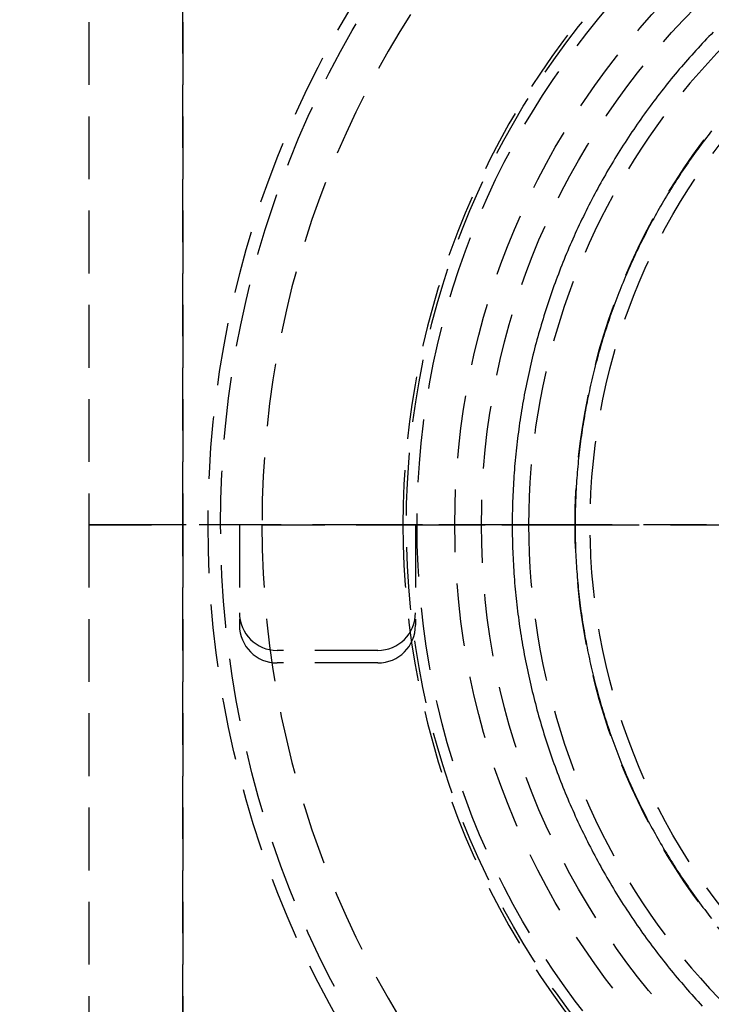
# Model space of a CAD drawing. Extents: x -141 to 297, y -451 to 207.
# Drawn here: x -86 to -31, y -339 to -261 of the extents above; entities that cross this region are included whole.
import ezdxf

# ---------------------------------------------------------------- set-up
doc = ezdxf.new("R2010")
doc.units = 0
doc.header["$LTSCALE"] = 20
doc.linetypes.add('VERDECKT', pattern=[0.375, 0.25, -0.125])
doc.layers.get('0').update_dxf_attribs({"linetype": 'CONTINUOUS'})

# ---------------------------------------------------------------- blocks, each defined once
blk = doc.blocks.new('A$C1BB3300E')
at = {"color": 1, "linetype": 'VERDECKT'}
for p, q in [((-125.29993, 118.46525), (-125.29993, 33.46525)), ((-117.8045, 118.46525), (-117.8045, 33.46525)), ((-117.80313, 33.46525), (-117.80313, 118.46525)), ((-125.29993, 33.46525), (-120.29993, 33.46525)), ((-125.29993, 33.46525), (-125.29993, -51.53475)), ((-120.29993, 33.46525), (-125.29993, 33.46525)), ((-117.8045, 33.46525), (-120.29993, 33.46525)), ((-117.8045, 33.46525), (-120.29993, 33.46525)), ((-117.80313, 33.46525), (-117.8045, 33.46525)), ((-117.8045, 33.46525), (-117.8045, -51.53475)), ((-117.80313, 33.46525), (-117.8045, 33.46525)), ((-117.80313, -51.53475), (-117.80313, 33.46525)), ((-117.53148, 33.46525), (-117.80313, 33.46525)), ((-117.53148, 33.46525), (-117.80313, 33.46525)), ((-111.51161, 33.46525), (-117.53148, 33.46525)), ((-111.51161, 33.46525), (-117.53148, 33.46525)), ((-113.3045, 33.46525), (-113.3045, 25.46525)), ((-113.3045, 33.46525), (-113.3045, 26.46525)), ((-111.51161, 33.46525), (-102.4817, 33.46525)), ((-102.4817, 33.46525), (-111.51161, 33.46525)), ((-102.4817, 33.46525), (-98.75371, 33.46525)), ((-98.75371, 33.46525), (-102.4817, 33.46525)), ((-99.3045, 33.46525), (-99.3045, 25.46525)), ((-99.3045, 33.46525), (-99.3045, 26.46525)), ((-98.75371, 33.46525), (-92.43438, 33.46525)), ((-92.43438, 33.46525), (-98.75371, 33.46525)), ((-92.43438, 33.46525), (-90.3045, 33.46525)), ((-90.3045, 33.46525), (-92.43438, 33.46525)), ((-86.51384, 33.46525), (-38.65681, 33.46525)), ((-38.65681, 33.46525), (-86.51384, 33.46525)), ((-102.3045, 23.46525), (-110.3045, 23.46525)), ((-102.3045, 22.46525), (-110.3045, 22.46525))]:
    blk.add_line(p, q, dxfattribs=at)
at = {"color": 1}
for points in [[(-75.6181, 72.6647, 0), (-75.7927, 72.4856, 0), (-75.9664, 72.3056, 0), (-76.1394, 72.125, 0), (-76.3115, 71.9435, 0), (-76.4829, 71.7613, 0), (-76.6534, 71.5783, 0), (-76.8231, 71.3946, 0), (-76.992, 71.2101, 0), (-77.1601, 71.0248, 0), (-77.3273, 70.8388, 0), (-77.4937, 70.6521, 0), (-77.6593, 70.4646, 0), (-77.824, 70.2764, 0), (-77.9879, 70.0874, 0), (-78.151, 69.8978, 0), (-78.3132, 69.7074, 0), (-78.4746, 69.5162, 0), (-78.6351, 69.3244, 0), (-78.7947, 69.1318, 0), (-78.9535, 68.9386, 0), (-79.1115, 68.7446, 0), (-79.2685, 68.5499, 0), (-79.4247, 68.3545, 0), (-79.58, 68.1584, 0), (-79.7345, 67.9617, 0), (-79.888, 67.7642, 0), (-80.0407, 67.5661, 0), (-80.1925, 67.3672, 0), (-80.3434, 67.1677, 0), (-80.4934, 66.9675, 0), (-80.6425, 66.7667, 0), (-80.7907, 66.5651, 0), (-80.938, 66.3629, 0), (-81.0844, 66.1601, 0), (-81.2299, 65.9566, 0), (-81.3744, 65.7524, 0), (-81.518, 65.5476, 0), (-81.6608, 65.3421, 0), (-81.8026, 65.136, 0), (-81.9434, 64.9293, 0), (-82.0833, 64.7219, 0), (-82.2223, 64.5139, 0), (-82.3604, 64.3053, 0), (-82.4975, 64.0961, 0), (-82.6337, 63.8862, 0), (-82.769, 63.6757, 0), (-82.9033, 63.4647, 0), (-83.0366, 63.253, 0), (-83.169, 63.0408, 0), (-83.3005, 62.8279, 0), (-83.431, 62.6145, 0), (-83.5606, 62.4004, 0), (-83.6892, 62.1858, 0), (-83.8168, 61.9707, 0), (-83.9435, 61.7549, 0), (-84.0692, 61.5386, 0), (-84.1939, 61.3218, 0), (-84.3177, 61.1043, 0), (-84.4405, 60.8864, 0), (-84.5624, 60.6679, 0), (-84.6832, 60.4488, 0), (-84.8031, 60.2292, 0), (-84.922, 60.0091, 0), (-85.04, 59.7884, 0), (-85.1569, 59.5672, 0), (-85.2729, 59.3455, 0), (-85.3879, 59.1233, 0), (-85.5019, 58.9006, 0), (-85.6149, 58.6774, 0), (-85.7269, 58.4536, 0), (-85.8379, 58.2294, 0), (-85.9479, 58.0047, 0), (-86.0569, 57.7795, 0), (-86.1649, 57.5538, 0), (-86.2719, 57.3276, 0), (-86.3779, 57.101, 0), (-86.4829, 56.8739, 0), (-86.5869, 56.6463, 0), (-86.6899, 56.4182, 0), (-86.7918, 56.1897, 0), (-86.8928, 55.9608, 0), (-86.9927, 55.7314, 0), (-87.0916, 55.5015, 0), (-87.1895, 55.2713, 0), (-87.2863, 55.0406, 0), (-87.3821, 54.8094, 0), (-87.4769, 54.5778, 0), (-87.5707, 54.3459, 0), (-87.6634, 54.1134, 0), (-87.7551, 53.8806, 0), (-87.8457, 53.6474, 0), (-87.9353, 53.4138, 0), (-88.0239, 53.1798, 0), (-88.1114, 52.9453, 0), (-88.1979, 52.7105, 0), (-88.2833, 52.4753, 0), (-88.3677, 52.2398, 0), (-88.451, 52.0038, 0), (-88.5333, 51.7675, 0), (-88.6145, 51.5308, 0), (-88.6946, 51.2938, 0), (-88.7737, 51.0564, 0), (-88.8517, 50.8186, 0), (-88.9286, 50.5805, 0), (-89.0045, 50.342, 0), (-89.0793, 50.1032, 0), (-89.1531, 49.8641, 0), (-89.2257, 49.6247, 0), (-89.2973, 49.3849, 0), (-89.3678, 49.1448, 0), (-89.4372, 48.9044, 0), (-89.5056, 48.6636, 0), (-89.5728, 48.4226, 0), (-89.639, 48.1813, 0), (-89.7041, 47.9396, 0), (-89.7681, 47.6977, 0), (-89.831, 47.4555, 0), (-89.8929, 47.213, 0), (-89.9536, 46.9703, 0), (-90.0133, 46.7273, 0), (-90.0719, 46.484, 0), (-90.1293, 46.2404, 0), (-90.1858, 45.9966, 0), (-90.2411, 45.7526, 0), (-90.2953, 45.5083, 0), (-90.3484, 45.2637, 0), (-90.4005, 45.0189, 0), (-90.4514, 44.7739, 0), (-90.5013, 44.5287, 0), (-90.5501, 44.2832, 0), (-90.5977, 44.0376, 0), (-90.6443, 43.7917, 0), (-90.6898, 43.5456, 0), (-90.7342, 43.2993, 0), (-90.7775, 43.0529, 0), (-90.8197, 42.8062, 0), (-90.8608, 42.5593, 0), (-90.9008, 42.3123, 0), (-90.9397, 42.0651, 0), (-90.9775, 41.8177, 0), (-91.0142, 41.5701, 0), (-91.0498, 41.3224, 0), (-91.0843, 41.0746, 0), (-91.1177, 40.8265, 0), (-91.15, 40.5784, 0), (-91.1812, 40.3301, 0), (-91.2113, 40.0816, 0), (-91.2403, 39.833, 0), (-91.2682, 39.5843, 0), (-91.295, 39.3355, 0), (-91.3206, 39.0866, 0), (-91.3452, 38.8375, 0), (-91.3686, 38.5884, 0), (-91.391, 38.3391, 0), (-91.4122, 38.0897, 0), (-91.4324, 37.8403, 0), (-91.4514, 37.5908, 0), (-91.4693, 37.3411, 0), (-91.4861, 37.0914, 0), (-91.5018, 36.8417, 0), (-91.5163, 36.5918, 0), (-91.5298, 36.3419, 0), (-91.5421, 36.092, 0), (-91.5534, 35.842, 0), (-91.5635, 35.5919, 0), (-91.5725, 35.3418, 0), (-91.5804, 35.0917, 0), (-91.5871, 34.8415, 0), (-91.5928, 34.5913, 0), (-91.5973, 34.3411, 0), (-91.6007, 34.0909, 0), (-91.603, 33.8406, 0), (-91.6042, 33.5904, 0), (-91.6042, 33.3401, 0), (-91.6031, 33.0898, 0), (-91.6009, 32.8396, 0), (-91.5976, 32.5893, 0), (-91.5932, 32.3391, 0), (-91.5876, 32.0889, 0), (-91.5809, 31.8387, 0), (-91.5731, 31.5886, 0), (-91.5641, 31.3385, 0), (-91.5541, 31.0884, 0), (-91.5429, 30.8384, 0), (-91.5306, 30.5885, 0), (-91.5171, 30.3386, 0), (-91.5026, 30.0887, 0), (-91.4869, 29.839, 0), (-91.4701, 29.5893, 0), (-91.4522, 29.3397, 0), (-91.4332, 29.0901, 0), (-91.413, 28.8407, 0), (-91.3918, 28.5913, 0), (-91.3694, 28.3421, 0), (-91.3459, 28.0929, 0), (-91.3213, 27.8439, 0), (-91.2956, 27.5949, 0), (-91.2688, 27.3461, 0), (-91.2409, 27.0974, 0), (-91.2118, 26.8489, 0), (-91.1817, 26.6004, 0), (-91.1504, 26.3521, 0), (-91.1181, 26.104, 0), (-91.0846, 25.856, 0), (-91.0501, 25.6081, 0), (-91.0144, 25.3604, 0), (-90.9776, 25.1128, 0), (-90.9398, 24.8655, 0), (-90.9008, 24.6183, 0), (-90.8608, 24.3712, 0), (-90.8196, 24.1244, 0), (-90.7773, 23.8777, 0), (-90.734, 23.6313, 0), (-90.6895, 23.385, 0), (-90.644, 23.1389, 0), (-90.5974, 22.893, 0), (-90.5496, 22.6474, 0), (-90.5008, 22.4019, 0), (-90.4509, 22.1567, 0), (-90.3999, 21.9117, 0), (-90.3478, 21.6669, 0), (-90.2946, 21.4224, 0), (-90.2404, 21.1781, 0), (-90.185, 20.9341, 0), (-90.1286, 20.6903, 0), (-90.0711, 20.4467, 0), (-90.0125, 20.2034, 0), (-89.9528, 19.9604, 0), (-89.8921, 19.7176, 0), (-89.8302, 19.4752, 0), (-89.7673, 19.2329, 0), (-89.7033, 18.991, 0), (-89.6382, 18.7494, 0), (-89.5721, 18.5081, 0), (-89.5049, 18.267, 0), (-89.4366, 18.0263, 0), (-89.3672, 17.7859, 0), (-89.2967, 17.5457, 0), (-89.2252, 17.3059, 0), (-89.1526, 17.0665, 0), (-89.079, 16.8273, 0), (-89.0043, 16.5885, 0), (-88.9285, 16.35, 0), (-88.8516, 16.1119, 0), (-88.7737, 15.8741, 0), (-88.6947, 15.6367, 0), (-88.6146, 15.3996, 0), (-88.5335, 15.1629, 0), (-88.4513, 14.9265, 0), (-88.3681, 14.6905, 0), (-88.2838, 14.4549, 0), (-88.1984, 14.2197, 0), (-88.112, 13.9849, 0), (-88.0245, 13.7505, 0), (-87.936, 13.5164, 0), (-87.8464, 13.2828, 0), (-87.7558, 13.0495, 0), (-87.6641, 12.8167, 0), (-87.5714, 12.5843, 0), (-87.4777, 12.3523, 0), (-87.3829, 12.1208, 0), (-87.2871, 11.8896, 0), (-87.1902, 11.6589, 0), (-87.0923, 11.4286, 0), (-86.9934, 11.1988, 0), (-86.8935, 10.9694, 0), (-86.7925, 10.7405, 0), (-86.6905, 10.512, 0), (-86.5875, 10.284, 0), (-86.4835, 10.0564, 0), (-86.3784, 9.82932, 0), (-86.2724, 9.6027, 0), (-86.1654, 9.37655, 0), (-86.0573, 9.15088, 0), (-85.9482, 8.9257, 0), (-85.8382, 8.70101, 0), (-85.7271, 8.4768, 0), (-85.615, 8.2531, 0), (-85.502, 8.0299, 0), (-85.388, 7.8072, 0), (-85.2729, 7.58501, 0), (-85.1569, 7.36334, 0), (-85.0399, 7.14219, 0), (-84.9219, 6.92156, 0), (-84.8029, 6.70146, 0), (-84.683, 6.48189, 0), (-84.5621, 6.26285, 0), (-84.4402, 6.04436, 0), (-84.3173, 5.82641, 0), (-84.1935, 5.60902, 0), (-84.0687, 5.39217, 0), (-83.943, 5.17589, 0), (-83.8162, 4.96017, 0), (-83.6886, 4.74501, 0), (-83.56, 4.53043, 0), (-83.4304, 4.31642, 0), (-83.2998, 4.10299, 0), (-83.1684, 3.89014, 0), (-83.0359, 3.67789, 0), (-82.9026, 3.46623, 0), (-82.7683, 3.25516, 0), (-82.633, 3.0447, 0), (-82.4968, 2.83484, 0), (-82.3597, 2.62559, 0), (-82.2217, 2.41696, 0), (-82.0827, 2.20895, 0), (-81.9428, 2.00156, 0), (-81.802, 1.7948, 0), (-81.6602, 1.58867, 0), (-81.5176, 1.38318, 0), (-81.374, 1.17833, 0), (-81.2295, 0.97412, 0), (-81.0841, 0.77056, 0), (-80.9378, 0.56766, 0), (-80.7906, 0.36542, 0), (-80.6424, 0.16384, 0), (-80.4934, -0.03708, 0), (-80.3435, -0.23732, 0), (-80.1926, -0.43689, 0), (-80.0409, -0.63578, 0), (-79.8883, -0.83398, 0), (-79.7348, -1.03149, 0), (-79.5804, -1.22831, 0), (-79.4252, -1.42444, 0), (-79.269, -1.61986, 0), (-79.112, -1.81457, 0), (-78.9541, -2.00857, 0), (-78.7953, -2.20186, 0), (-78.6357, -2.39444, 0), (-78.4752, -2.58629, 0), (-78.3138, -2.77742, 0), (-78.1516, -2.96782, 0), (-77.9885, -3.1575, 0), (-77.8246, -3.34644, 0), (-77.6599, -3.53464, 0), (-77.4943, -3.72211, 0), (-77.3279, -3.90883, 0), (-77.1606, -4.0948, 0), (-76.9925, -4.28002, 0), (-76.8236, -4.46449, 0), (-76.6539, -4.6482, 0), (-76.4833, -4.83116, 0)], [(-75.7427, 64.8046, 0), (-75.8822, 64.6269, 0), (-76.0209, 64.4485, 0), (-76.1588, 64.2695, 0), (-76.2959, 64.0899, 0), (-76.4322, 63.9097, 0), (-76.5677, 63.7289, 0), (-76.7024, 63.5475, 0), (-76.8362, 63.3654, 0), (-76.9693, 63.1828, 0), (-77.1015, 62.9996, 0), (-77.2329, 62.8157, 0), (-77.3635, 62.6313, 0), (-77.4932, 62.4463, 0), (-77.6221, 62.2607, 0), (-77.7502, 62.0746, 0), (-77.8775, 61.8878, 0), (-78.0039, 61.7005, 0), (-78.1294, 61.5126, 0), (-78.2541, 61.3242, 0), (-78.378, 61.1352, 0), (-78.501, 60.9456, 0), (-78.6232, 60.7555, 0), (-78.7445, 60.5649, 0), (-78.8649, 60.3737, 0), (-78.9845, 60.1819, 0), (-79.1033, 59.9897, 0), (-79.2212, 59.7969, 0), (-79.3382, 59.6036, 0), (-79.4544, 59.4097, 0), (-79.5696, 59.2153, 0), (-79.6841, 59.0205, 0), (-79.7976, 58.8251, 0), (-79.9103, 58.6292, 0), (-80.0221, 58.4328, 0), (-80.1331, 58.2359, 0), (-80.2431, 58.0385, 0), (-80.3523, 57.8406, 0), (-80.4606, 57.6423, 0), (-80.568, 57.4434, 0), (-80.6746, 57.2441, 0), (-80.7802, 57.0443, 0), (-80.8849, 56.8441, 0), (-80.9888, 56.6433, 0), (-81.0918, 56.4422, 0), (-81.1939, 56.2405, 0), (-81.295, 56.0384, 0), (-81.3953, 55.8359, 0), (-81.4947, 55.6329, 0), (-81.5932, 55.4294, 0), (-81.6907, 55.2256, 0), (-81.7874, 55.0213, 0), (-81.8831, 54.8165, 0), (-81.978, 54.6114, 0), (-82.0719, 54.4058, 0), (-82.1649, 54.1998, 0), (-82.257, 53.9934, 0), (-82.3482, 53.7866, 0), (-82.4385, 53.5794, 0), (-82.5278, 53.3717, 0), (-82.6162, 53.1637, 0), (-82.7037, 52.9553, 0), (-82.7902, 52.7465, 0), (-82.8759, 52.5373, 0), (-82.9606, 52.3278, 0), (-83.0443, 52.1178, 0), (-83.1272, 51.9075, 0), (-83.209, 51.6968, 0), (-83.29, 51.4858, 0), (-83.37, 51.2744, 0), (-83.449, 51.0626, 0), (-83.5272, 50.8505, 0), (-83.6043, 50.6381, 0), (-83.6805, 50.4253, 0), (-83.7558, 50.2121, 0), (-83.8301, 49.9987, 0), (-83.9035, 49.7849, 0), (-83.9758, 49.5707, 0), (-84.0473, 49.3563, 0), (-84.1178, 49.1415, 0), (-84.1873, 48.9264, 0), (-84.2558, 48.711, 0), (-84.3234, 48.4953, 0), (-84.39, 48.2793, 0), (-84.4556, 48.063, 0), (-84.5203, 47.8464, 0), (-84.584, 47.6295, 0), (-84.6467, 47.4123, 0), (-84.7084, 47.1948, 0), (-84.7692, 46.9771, 0), (-84.829, 46.7591, 0), (-84.8878, 46.5408, 0), (-84.9456, 46.3223, 0), (-85.0024, 46.1035, 0), (-85.0583, 45.8844, 0), (-85.1132, 45.6651, 0), (-85.1671, 45.4456, 0), (-85.22, 45.2258, 0), (-85.2719, 45.0058, 0), (-85.3229, 44.7856, 0), (-85.3728, 44.5651, 0), (-85.4218, 44.3444, 0), (-85.4698, 44.1235, 0), (-85.5168, 43.9024, 0), (-85.5629, 43.6811, 0), (-85.6079, 43.4595, 0), (-85.652, 43.2378, 0), (-85.695, 43.0159, 0), (-85.7371, 42.7938, 0), (-85.7782, 42.5715, 0), (-85.8183, 42.349, 0), (-85.8574, 42.1263, 0), (-85.8955, 41.9035, 0), (-85.9327, 41.6805, 0), (-85.9688, 41.4573, 0), (-86.0039, 41.234, 0), (-86.0381, 41.0105, 0), (-86.0712, 40.7869, 0), (-86.1034, 40.5631, 0), (-86.1346, 40.3392, 0), (-86.1648, 40.1152, 0), (-86.1939, 39.891, 0), (-86.2221, 39.6667, 0), (-86.2493, 39.4422, 0), (-86.2755, 39.2177, 0), (-86.3007, 38.993, 0), (-86.3249, 38.7682, 0), (-86.3481, 38.5433, 0), (-86.3702, 38.3184, 0), (-86.3914, 38.0933, 0), (-86.4116, 37.8681, 0), (-86.4308, 37.6428, 0), (-86.449, 37.4175, 0), (-86.4662, 37.1921, 0), (-86.4824, 36.9666, 0), (-86.4975, 36.741, 0), (-86.5117, 36.5154, 0), (-86.5249, 36.2897, 0), (-86.537, 36.0639, 0), (-86.5482, 35.8381, 0), (-86.5583, 35.6123, 0), (-86.5675, 35.3864, 0), (-86.5756, 35.1605, 0), (-86.5827, 34.9345, 0), (-86.5888, 34.7085, 0), (-86.5939, 34.4825, 0), (-86.598, 34.2565, 0), (-86.6011, 34.0304, 0), (-86.6031, 33.8043, 0), (-86.6042, 33.5783, 0), (-86.6042, 33.3522, 0), (-86.6033, 33.1261, 0), (-86.6013, 32.9, 0), (-86.5983, 32.674, 0), (-86.5943, 32.4479, 0), (-86.5892, 32.2219, 0), (-86.5832, 31.9959, 0), (-86.5761, 31.77, 0), (-86.568, 31.544, 0), (-86.5589, 31.3181, 0), (-86.5488, 31.0923, 0), (-86.5377, 30.8665, 0), (-86.5256, 30.6407, 0), (-86.5124, 30.415, 0), (-86.4983, 30.1894, 0), (-86.4831, 29.9638, 0), (-86.4669, 29.7383, 0), (-86.4497, 29.5129, 0), (-86.4315, 29.2876, 0), (-86.4123, 29.0623, 0), (-86.3921, 28.8372, 0), (-86.3709, 28.6121, 0), (-86.3487, 28.3871, 0), (-86.3255, 28.1622, 0), (-86.3012, 27.9374, 0), (-86.276, 27.7128, 0), (-86.2498, 27.4882, 0), (-86.2225, 27.2638, 0), (-86.1943, 27.0395, 0), (-86.1651, 26.8153, 0), (-86.1349, 26.5913, 0), (-86.1036, 26.3674, 0), (-86.0714, 26.1436, 0), (-86.0382, 25.92, 0), (-86.004, 25.6965, 0), (-85.9688, 25.4732, 0), (-85.9326, 25.2501, 0), (-85.8954, 25.0271, 0), (-85.8573, 24.8043, 0), (-85.8181, 24.5816, 0), (-85.778, 24.3591, 0), (-85.7368, 24.1368, 0), (-85.6947, 23.9147, 0), (-85.6516, 23.6928, 0), (-85.6075, 23.4711, 0), (-85.5624, 23.2496, 0), (-85.5163, 23.0282, 0), (-85.4693, 22.8071, 0), (-85.4212, 22.5862, 0), (-85.3722, 22.3655, 0), (-85.3222, 22.1451, 0), (-85.2712, 21.9248, 0), (-85.2193, 21.7048, 0), (-85.1664, 21.4851, 0), (-85.1124, 21.2655, 0), (-85.0576, 21.0462, 0), (-85.0017, 20.8272, 0), (-84.9449, 20.6084, 0), (-84.887, 20.3898, 0), (-84.8283, 20.1716, 0), (-84.7685, 19.9536, 0), (-84.7078, 19.7358, 0), (-84.6461, 19.5183, 0), (-84.5834, 19.3012, 0), (-84.5198, 19.0843, 0), (-84.4552, 18.8676, 0), (-84.3896, 18.6513, 0), (-84.3231, 18.4353, 0), (-84.2556, 18.2195, 0), (-84.1871, 18.0041, 0), (-84.1177, 17.789, 0), (-84.0473, 17.5742, 0), (-83.9759, 17.3597, 0), (-83.9036, 17.1456, 0), (-83.8303, 16.9317, 0), (-83.7561, 16.7182, 0), (-83.6809, 16.505, 0), (-83.6047, 16.2922, 0), (-83.5276, 16.0797, 0), (-83.4496, 15.8676, 0), (-83.3705, 15.6558, 0), (-83.2906, 15.4444, 0), (-83.2097, 15.2334, 0), (-83.1278, 15.0227, 0), (-83.045, 14.8124, 0), (-82.9612, 14.6024, 0), (-82.8765, 14.3929, 0), (-82.7909, 14.1837, 0), (-82.7044, 13.9749, 0), (-82.6169, 13.7665, 0), (-82.5284, 13.5585, 0), (-82.4391, 13.3509, 0), (-82.3488, 13.1437, 0), (-82.2576, 12.9369, 0), (-82.1655, 12.7305, 0), (-82.0724, 12.5245, 0), (-81.9785, 12.3189, 0), (-81.8836, 12.1138, 0), (-81.7878, 11.9091, 0), (-81.6911, 11.7048, 0), (-81.5935, 11.5009, 0), (-81.495, 11.2975, 0), (-81.3956, 11.0946, 0), (-81.2952, 10.892, 0), (-81.194, 10.69, 0), (-81.0919, 10.4883, 0), (-80.9889, 10.2872, 0), (-80.885, 10.0865, 0), (-80.7802, 9.88624, 0), (-80.6745, 9.68648, 0), (-80.5679, 9.48718, 0), (-80.4604, 9.28836, 0), (-80.3521, 9.09003, 0), (-80.2429, 8.89217, 0), (-80.1328, 8.69481, 0), (-80.0218, 8.49794, 0), (-79.9099, 8.30156, 0), (-79.7972, 8.10569, 0), (-79.6836, 7.91032, 0), (-79.5692, 7.71546, 0), (-79.4538, 7.52111, 0), (-79.3376, 7.32728, 0), (-79.2206, 7.13397, 0), (-79.1027, 6.94118, 0), (-78.9839, 6.74892, 0), (-78.8643, 6.55719, 0), (-78.7438, 6.366, 0), (-78.6225, 6.17535, 0), (-78.5004, 5.98524, 0), (-78.3774, 5.79568, 0), (-78.2535, 5.60667, 0), (-78.1288, 5.41822, 0), (-78.0033, 5.23033, 0), (-77.8769, 5.043, 0), (-77.7497, 4.85623, 0), (-77.6217, 4.67004, 0), (-77.4928, 4.48443, 0), (-77.3631, 4.29939, 0), (-77.2326, 4.11494, 0), (-77.1013, 3.93107, 0), (-76.9691, 3.74779, 0), (-76.8361, 3.56511, 0), (-76.7023, 3.38303, 0), (-76.5677, 3.20155, 0), (-76.4323, 3.02068, 0), (-76.296, 2.84042, 0), (-76.159, 2.66077, 0), (-76.0212, 2.48174, 0), (-75.8825, 2.30334, 0), (-75.743, 2.12556, 0)], [(-86.5138, 33.4652, 0), (-86.5329, 33.4652, 0), (-86.552, 33.4652, 0), (-86.571, 33.4652, 0), (-86.59, 33.4652, 0), (-86.6091, 33.4652, 0), (-86.6281, 33.4652, 0), (-86.6471, 33.4652, 0), (-86.6661, 33.4652, 0), (-86.6851, 33.4652, 0), (-86.704, 33.4652, 0), (-86.723, 33.4652, 0), (-86.7419, 33.4652, 0), (-86.7609, 33.4652, 0), (-86.7798, 33.4652, 0), (-86.7987, 33.4652, 0), (-86.8176, 33.4652, 0), (-86.8365, 33.4652, 0), (-86.8553, 33.4652, 0), (-86.8742, 33.4652, 0), (-86.893, 33.4652, 0), (-86.9118, 33.4652, 0), (-86.9306, 33.4652, 0), (-86.9494, 33.4652, 0), (-86.9682, 33.4652, 0), (-86.9869, 33.4652, 0), (-87.0056, 33.4652, 0), (-87.0244, 33.4652, 0), (-87.0431, 33.4652, 0), (-87.0617, 33.4652, 0), (-87.0804, 33.4652, 0), (-87.099, 33.4652, 0), (-87.1177, 33.4652, 0), (-87.1363, 33.4652, 0), (-87.1549, 33.4652, 0), (-87.1734, 33.4652, 0), (-87.192, 33.4652, 0), (-87.2105, 33.4652, 0), (-87.229, 33.4652, 0), (-87.2475, 33.4652, 0), (-87.2659, 33.4652, 0), (-87.2844, 33.4652, 0), (-87.3028, 33.4652, 0), (-87.3212, 33.4652, 0), (-87.3396, 33.4652, 0), (-87.3579, 33.4652, 0), (-87.3762, 33.4652, 0), (-87.3945, 33.4652, 0), (-87.4128, 33.4652, 0), (-87.4311, 33.4652, 0), (-87.4493, 33.4652, 0), (-87.4675, 33.4652, 0), (-87.4857, 33.4652, 0), (-87.5038, 33.4652, 0), (-87.522, 33.4652, 0), (-87.5401, 33.4652, 0), (-87.5581, 33.4652, 0), (-87.5762, 33.4652, 0), (-87.5942, 33.4652, 0), (-87.6122, 33.4652, 0), (-87.6302, 33.4652, 0), (-87.6481, 33.4652, 0), (-87.666, 33.4652, 0), (-87.6839, 33.4652, 0), (-87.7017, 33.4652, 0), (-87.7196, 33.4652, 0), (-87.7374, 33.4652, 0), (-87.7551, 33.4652, 0), (-87.7729, 33.4652, 0), (-87.7906, 33.4652, 0), (-87.8082, 33.4652, 0), (-87.8259, 33.4652, 0), (-87.8435, 33.4652, 0), (-87.861, 33.4652, 0), (-87.8786, 33.4652, 0), (-87.8961, 33.4652, 0), (-87.9136, 33.4652, 0), (-87.931, 33.4652, 0), (-87.9484, 33.4652, 0), (-87.9658, 33.4652, 0), (-87.9832, 33.4652, 0), (-88.0005, 33.4652, 0), (-88.0177, 33.4652, 0), (-88.035, 33.4652, 0), (-88.0522, 33.4652, 0), (-88.0693, 33.4652, 0), (-88.0864, 33.4652, 0), (-88.1035, 33.4652, 0), (-88.1205, 33.4652, 0), (-88.1375, 33.4652, 0), (-88.1544, 33.4652, 0), (-88.1713, 33.4652, 0), (-88.1881, 33.4652, 0), (-88.2049, 33.4652, 0), (-88.2216, 33.4652, 0), (-88.2383, 33.4652, 0), (-88.255, 33.4652, 0), (-88.2716, 33.4652, 0), (-88.2882, 33.4652, 0), (-88.3047, 33.4652, 0), (-88.3211, 33.4652, 0), (-88.3375, 33.4652, 0), (-88.3539, 33.4652, 0), (-88.3702, 33.4652, 0), (-88.3865, 33.4652, 0), (-88.4027, 33.4652, 0), (-88.4189, 33.4652, 0), (-88.435, 33.4652, 0), (-88.4511, 33.4652, 0), (-88.4671, 33.4652, 0), (-88.4831, 33.4652, 0), (-88.499, 33.4652, 0), (-88.5149, 33.4652, 0), (-88.5307, 33.4652, 0), (-88.5465, 33.4652, 0), (-88.5622, 33.4652, 0), (-88.5779, 33.4652, 0), (-88.5935, 33.4652, 0), (-88.609, 33.4652, 0), (-88.6245, 33.4652, 0), (-88.64, 33.4652, 0), (-88.6554, 33.4652, 0), (-88.6708, 33.4652, 0), (-88.6861, 33.4652, 0), (-88.7013, 33.4652, 0), (-88.7165, 33.4652, 0), (-88.7316, 33.4652, 0), (-88.7467, 33.4652, 0), (-88.7617, 33.4652, 0), (-88.7767, 33.4652, 0), (-88.7916, 33.4652, 0), (-88.8065, 33.4652, 0), (-88.8213, 33.4652, 0), (-88.836, 33.4652, 0), (-88.8507, 33.4652, 0), (-88.8654, 33.4652, 0), (-88.8799, 33.4652, 0), (-88.8945, 33.4652, 0), (-88.9089, 33.4652, 0), (-88.9233, 33.4652, 0), (-88.9377, 33.4652, 0), (-88.952, 33.4652, 0), (-88.9662, 33.4652, 0), (-88.9804, 33.4652, 0), (-88.9945, 33.4652, 0), (-89.0086, 33.4652, 0), (-89.0225, 33.4652, 0), (-89.0365, 33.4652, 0), (-89.0504, 33.4652, 0), (-89.0642, 33.4652, 0), (-89.0779, 33.4652, 0), (-89.0916, 33.4652, 0), (-89.1053, 33.4652, 0), (-89.1188, 33.4652, 0), (-89.1323, 33.4652, 0), (-89.1458, 33.4652, 0), (-89.1592, 33.4652, 0), (-89.1725, 33.4652, 0), (-89.1858, 33.4652, 0), (-89.199, 33.4652, 0), (-89.2121, 33.4652, 0), (-89.2252, 33.4652, 0), (-89.2382, 33.4652, 0), (-89.2511, 33.4652, 0), (-89.264, 33.4652, 0), (-89.2768, 33.4652, 0), (-89.2896, 33.4652, 0), (-89.3022, 33.4652, 0), (-89.3148, 33.4652, 0), (-89.3274, 33.4652, 0), (-89.3398, 33.4652, 0), (-89.3522, 33.4652, 0), (-89.3645, 33.4652, 0), (-89.3768, 33.4652, 0), (-89.3889, 33.4652, 0), (-89.401, 33.4652, 0), (-89.4131, 33.4652, 0), (-89.425, 33.4652, 0), (-89.4369, 33.4652, 0), (-89.4487, 33.4652, 0), (-89.4604, 33.4652, 0), (-89.4721, 33.4652, 0), (-89.4837, 33.4652, 0), (-89.4952, 33.4652, 0), (-89.5067, 33.4652, 0), (-89.518, 33.4652, 0), (-89.5293, 33.4652, 0), (-89.5405, 33.4652, 0), (-89.5517, 33.4652, 0), (-89.5628, 33.4652, 0), (-89.5738, 33.4652, 0), (-89.5847, 33.4652, 0), (-89.5955, 33.4652, 0), (-89.6063, 33.4652, 0), (-89.617, 33.4652, 0), (-89.6276, 33.4652, 0), (-89.6382, 33.4652, 0), (-89.6487, 33.4652, 0), (-89.659, 33.4652, 0), (-89.6694, 33.4652, 0), (-89.6796, 33.4652, 0), (-89.6898, 33.4652, 0), (-89.6999, 33.4652, 0), (-89.7099, 33.4652, 0), (-89.7198, 33.4652, 0), (-89.7297, 33.4652, 0), (-89.7395, 33.4652, 0), (-89.7492, 33.4652, 0), (-89.7588, 33.4652, 0), (-89.7683, 33.4652, 0), (-89.7778, 33.4652, 0), (-89.7872, 33.4652, 0), (-89.7965, 33.4652, 0), (-89.8058, 33.4652, 0), (-89.8149, 33.4652, 0), (-89.824, 33.4652, 0), (-89.833, 33.4652, 0), (-89.8419, 33.4652, 0), (-89.8508, 33.4652, 0), (-89.8595, 33.4652, 0), (-89.8682, 33.4652, 0), (-89.8768, 33.4652, 0), (-89.8853, 33.4652, 0), (-89.8938, 33.4652, 0), (-89.9022, 33.4652, 0), (-89.9104, 33.4652, 0), (-89.9186, 33.4652, 0), (-89.9268, 33.4652, 0), (-89.9348, 33.4652, 0), (-89.9428, 33.4652, 0), (-89.9506, 33.4652, 0), (-89.9584, 33.4652, 0), (-89.9661, 33.4652, 0), (-89.9738, 33.4652, 0), (-89.9813, 33.4652, 0), (-89.9888, 33.4652, 0), (-89.9962, 33.4652, 0), (-90.0035, 33.4652, 0), (-90.0107, 33.4652, 0), (-90.0178, 33.4652, 0), (-90.0249, 33.4652, 0), (-90.0319, 33.4652, 0), (-90.0388, 33.4652, 0), (-90.0456, 33.4652, 0), (-90.0523, 33.4652, 0), (-90.0589, 33.4652, 0), (-90.0654, 33.4652, 0), (-90.0719, 33.4652, 0), (-90.0783, 33.4652, 0), (-90.0845, 33.4652, 0), (-90.0907, 33.4652, 0), (-90.0968, 33.4652, 0), (-90.1028, 33.4652, 0), (-90.1088, 33.4652, 0), (-90.1146, 33.4652, 0), (-90.1204, 33.4652, 0), (-90.126, 33.4652, 0), (-90.1316, 33.4652, 0), (-90.1371, 33.4652, 0), (-90.1425, 33.4652, 0), (-90.1479, 33.4652, 0), (-90.1531, 33.4652, 0), (-90.1582, 33.4652, 0), (-90.1633, 33.4652, 0), (-90.1683, 33.4652, 0), (-90.1731, 33.4652, 0), (-90.1779, 33.4652, 0), (-90.1826, 33.4652, 0), (-90.1872, 33.4652, 0), (-90.1918, 33.4652, 0), (-90.1962, 33.4652, 0), (-90.2006, 33.4652, 0), (-90.2048, 33.4652, 0), (-90.209, 33.4652, 0), (-90.2131, 33.4652, 0), (-90.2171, 33.4652, 0), (-90.221, 33.4652, 0), (-90.2248, 33.4652, 0), (-90.2286, 33.4652, 0), (-90.2322, 33.4652, 0), (-90.2358, 33.4652, 0), (-90.2392, 33.4652, 0), (-90.2426, 33.4652, 0), (-90.2459, 33.4652, 0), (-90.2491, 33.4652, 0), (-90.2522, 33.4652, 0), (-90.2552, 33.4652, 0), (-90.2581, 33.4652, 0), (-90.261, 33.4652, 0), (-90.2637, 33.4652, 0), (-90.2664, 33.4652, 0), (-90.269, 33.4652, 0), (-90.2715, 33.4652, 0), (-90.2739, 33.4652, 0), (-90.2762, 33.4652, 0), (-90.2784, 33.4652, 0), (-90.2805, 33.4652, 0), (-90.2825, 33.4652, 0), (-90.2845, 33.4652, 0), (-90.2863, 33.4652, 0), (-90.2881, 33.4652, 0), (-90.2898, 33.4652, 0), (-90.2914, 33.4652, 0), (-90.2929, 33.4652, 0), (-90.2943, 33.4652, 0), (-90.2956, 33.4652, 0), (-90.2968, 33.4652, 0), (-90.298, 33.4652, 0), (-90.299, 33.4652, 0), (-90.3, 33.4652, 0), (-90.3008, 33.4652, 0), (-90.3016, 33.4652, 0), (-90.3023, 33.4652, 0), (-90.3029, 33.4652, 0), (-90.3034, 33.4652, 0), (-90.3038, 33.4652, 0), (-90.3041, 33.4652, 0), (-90.3043, 33.4652, 0), (-90.3045, 33.4652, 0), (-90.3045, 33.4652, 0)], [(-90.3045, 33.4652, 0), (-90.3045, 33.4652, 0), (-90.3043, 33.4652, 0), (-90.3041, 33.4652, 0), (-90.3038, 33.4652, 0), (-90.3034, 33.4652, 0), (-90.3029, 33.4652, 0), (-90.3023, 33.4652, 0), (-90.3016, 33.4652, 0), (-90.3008, 33.4652, 0), (-90.3, 33.4652, 0), (-90.299, 33.4652, 0), (-90.298, 33.4652, 0), (-90.2968, 33.4652, 0), (-90.2956, 33.4652, 0), (-90.2943, 33.4652, 0), (-90.2929, 33.4652, 0), (-90.2914, 33.4652, 0), (-90.2898, 33.4652, 0), (-90.2881, 33.4652, 0), (-90.2863, 33.4652, 0), (-90.2845, 33.4652, 0), (-90.2825, 33.4652, 0), (-90.2805, 33.4652, 0), (-90.2784, 33.4652, 0), (-90.2762, 33.4652, 0), (-90.2739, 33.4652, 0), (-90.2715, 33.4652, 0), (-90.269, 33.4652, 0), (-90.2664, 33.4652, 0), (-90.2638, 33.4652, 0), (-90.261, 33.4652, 0), (-90.2582, 33.4652, 0), (-90.2552, 33.4652, 0), (-90.2522, 33.4652, 0), (-90.2491, 33.4652, 0), (-90.2459, 33.4652, 0), (-90.2426, 33.4652, 0), (-90.2392, 33.4652, 0), (-90.2358, 33.4652, 0), (-90.2322, 33.4652, 0), (-90.2286, 33.4652, 0), (-90.2249, 33.4652, 0), (-90.221, 33.4652, 0), (-90.2171, 33.4652, 0), (-90.2131, 33.4652, 0), (-90.2091, 33.4652, 0), (-90.2049, 33.4652, 0), (-90.2006, 33.4652, 0), (-90.1963, 33.4652, 0), (-90.1918, 33.4652, 0), (-90.1873, 33.4652, 0), (-90.1827, 33.4652, 0), (-90.178, 33.4652, 0), (-90.1732, 33.4652, 0), (-90.1683, 33.4652, 0), (-90.1634, 33.4652, 0), (-90.1583, 33.4652, 0), (-90.1532, 33.4652, 0), (-90.148, 33.4652, 0), (-90.1426, 33.4652, 0), (-90.1372, 33.4652, 0), (-90.1318, 33.4652, 0), (-90.1262, 33.4652, 0), (-90.1205, 33.4652, 0), (-90.1148, 33.4652, 0), (-90.1089, 33.4652, 0), (-90.103, 33.4652, 0), (-90.097, 33.4652, 0), (-90.0909, 33.4652, 0), (-90.0847, 33.4652, 0), (-90.0784, 33.4652, 0), (-90.0721, 33.4652, 0), (-90.0656, 33.4652, 0), (-90.0591, 33.4652, 0), (-90.0525, 33.4652, 0), (-90.0458, 33.4652, 0), (-90.039, 33.4652, 0), (-90.0321, 33.4652, 0), (-90.0251, 33.4652, 0), (-90.0181, 33.4652, 0), (-90.011, 33.4652, 0), (-90.0037, 33.4652, 0), (-89.9964, 33.4652, 0), (-89.989, 33.4652, 0), (-89.9816, 33.4652, 0), (-89.974, 33.4652, 0), (-89.9664, 33.4652, 0), (-89.9587, 33.4652, 0), (-89.9509, 33.4652, 0), (-89.943, 33.4652, 0), (-89.935, 33.4652, 0), (-89.927, 33.4652, 0), (-89.9189, 33.4652, 0), (-89.9107, 33.4652, 0), (-89.9024, 33.4652, 0), (-89.894, 33.4652, 0), (-89.8856, 33.4652, 0), (-89.877, 33.4652, 0), (-89.8684, 33.4652, 0), (-89.8598, 33.4652, 0), (-89.851, 33.4652, 0), (-89.8422, 33.4652, 0), (-89.8332, 33.4652, 0), (-89.8242, 33.4652, 0), (-89.8152, 33.4652, 0), (-89.806, 33.4652, 0), (-89.7968, 33.4652, 0), (-89.7874, 33.4652, 0), (-89.7781, 33.4652, 0), (-89.7686, 33.4652, 0), (-89.759, 33.4652, 0), (-89.7494, 33.4652, 0), (-89.7397, 33.4652, 0), (-89.7299, 33.4652, 0), (-89.7201, 33.4652, 0), (-89.7101, 33.4652, 0), (-89.7001, 33.4652, 0), (-89.6901, 33.4652, 0), (-89.6799, 33.4652, 0), (-89.6697, 33.4652, 0), (-89.6593, 33.4652, 0), (-89.649, 33.4652, 0), (-89.6385, 33.4652, 0), (-89.6279, 33.4652, 0), (-89.6173, 33.4652, 0), (-89.6066, 33.4652, 0), (-89.5959, 33.4652, 0), (-89.585, 33.4652, 0), (-89.5741, 33.4652, 0), (-89.5631, 33.4652, 0), (-89.5521, 33.4652, 0), (-89.5409, 33.4652, 0), (-89.5297, 33.4652, 0), (-89.5184, 33.4652, 0), (-89.5071, 33.4652, 0), (-89.4957, 33.4652, 0), (-89.4842, 33.4652, 0), (-89.4726, 33.4652, 0), (-89.4609, 33.4652, 0), (-89.4492, 33.4652, 0), (-89.4374, 33.4652, 0), (-89.4256, 33.4652, 0), (-89.4136, 33.4652, 0), (-89.4016, 33.4652, 0), (-89.3895, 33.4652, 0), (-89.3774, 33.4652, 0), (-89.3652, 33.4652, 0), (-89.3529, 33.4652, 0), (-89.3405, 33.4652, 0), (-89.3281, 33.4652, 0), (-89.3156, 33.4652, 0), (-89.303, 33.4652, 0), (-89.2903, 33.4652, 0), (-89.2776, 33.4652, 0), (-89.2648, 33.4652, 0), (-89.252, 33.4652, 0), (-89.2391, 33.4652, 0), (-89.2261, 33.4652, 0), (-89.213, 33.4652, 0), (-89.1999, 33.4652, 0), (-89.1867, 33.4652, 0), (-89.1734, 33.4652, 0), (-89.1601, 33.4652, 0), (-89.1467, 33.4652, 0), (-89.1332, 33.4652, 0), (-89.1197, 33.4652, 0), (-89.1061, 33.4652, 0), (-89.0924, 33.4652, 0), (-89.0787, 33.4652, 0), (-89.0649, 33.4652, 0), (-89.0511, 33.4652, 0), (-89.0372, 33.4652, 0), (-89.0233, 33.4652, 0), (-89.0093, 33.4652, 0), (-88.9952, 33.4652, 0), (-88.9811, 33.4652, 0), (-88.9669, 33.4652, 0), (-88.9526, 33.4652, 0), (-88.9383, 33.4652, 0), (-88.924, 33.4652, 0), (-88.9095, 33.4652, 0), (-88.8951, 33.4652, 0), (-88.8805, 33.4652, 0), (-88.8659, 33.4652, 0), (-88.8513, 33.4652, 0), (-88.8366, 33.4652, 0), (-88.8218, 33.4652, 0), (-88.807, 33.4652, 0), (-88.7921, 33.4652, 0), (-88.7772, 33.4652, 0), (-88.7622, 33.4652, 0), (-88.7472, 33.4652, 0), (-88.7321, 33.4652, 0), (-88.717, 33.4652, 0), (-88.7018, 33.4652, 0), (-88.6865, 33.4652, 0), (-88.6712, 33.4652, 0), (-88.6558, 33.4652, 0), (-88.6404, 33.4652, 0), (-88.625, 33.4652, 0), (-88.6094, 33.4652, 0), (-88.5939, 33.4652, 0), (-88.5783, 33.4652, 0), (-88.5626, 33.4652, 0), (-88.5469, 33.4652, 0), (-88.5311, 33.4652, 0), (-88.5153, 33.4652, 0), (-88.4994, 33.4652, 0), (-88.4835, 33.4652, 0), (-88.4675, 33.4652, 0), (-88.4515, 33.4652, 0), (-88.4354, 33.4652, 0), (-88.4193, 33.4652, 0), (-88.4031, 33.4652, 0), (-88.3869, 33.4652, 0), (-88.3706, 33.4652, 0), (-88.3543, 33.4652, 0), (-88.3379, 33.4652, 0), (-88.3215, 33.4652, 0), (-88.3051, 33.4652, 0), (-88.2886, 33.4652, 0), (-88.272, 33.4652, 0), (-88.2554, 33.4652, 0), (-88.2388, 33.4652, 0), (-88.2221, 33.4652, 0), (-88.2054, 33.4652, 0), (-88.1886, 33.4652, 0), (-88.1718, 33.4652, 0), (-88.1549, 33.4652, 0), (-88.138, 33.4652, 0), (-88.121, 33.4652, 0), (-88.104, 33.4652, 0), (-88.087, 33.4652, 0), (-88.0699, 33.4652, 0), (-88.0527, 33.4652, 0), (-88.0356, 33.4652, 0), (-88.0183, 33.4652, 0), (-88.0011, 33.4652, 0), (-87.9838, 33.4652, 0), (-87.9664, 33.4652, 0), (-87.9491, 33.4652, 0), (-87.9316, 33.4652, 0), (-87.9142, 33.4652, 0), (-87.8967, 33.4652, 0), (-87.8791, 33.4652, 0), (-87.8616, 33.4652, 0), (-87.844, 33.4652, 0), (-87.8264, 33.4652, 0), (-87.8087, 33.4652, 0), (-87.791, 33.4652, 0), (-87.7733, 33.4652, 0), (-87.7556, 33.4652, 0), (-87.7378, 33.4652, 0), (-87.72, 33.4652, 0), (-87.7022, 33.4652, 0), (-87.6843, 33.4652, 0), (-87.6664, 33.4652, 0), (-87.6485, 33.4652, 0), (-87.6305, 33.4652, 0), (-87.6126, 33.4652, 0), (-87.5946, 33.4652, 0), (-87.5765, 33.4652, 0), (-87.5585, 33.4652, 0), (-87.5404, 33.4652, 0), (-87.5223, 33.4652, 0), (-87.5041, 33.4652, 0), (-87.486, 33.4652, 0), (-87.4678, 33.4652, 0), (-87.4496, 33.4652, 0), (-87.4313, 33.4652, 0), (-87.4131, 33.4652, 0), (-87.3948, 33.4652, 0), (-87.3765, 33.4652, 0), (-87.3581, 33.4652, 0), (-87.3398, 33.4652, 0), (-87.3214, 33.4652, 0), (-87.303, 33.4652, 0), (-87.2846, 33.4652, 0), (-87.2661, 33.4652, 0), (-87.2476, 33.4652, 0), (-87.2292, 33.4652, 0), (-87.2106, 33.4652, 0), (-87.1921, 33.4652, 0), (-87.1736, 33.4652, 0), (-87.155, 33.4652, 0), (-87.1364, 33.4652, 0), (-87.1178, 33.4652, 0), (-87.0991, 33.4652, 0), (-87.0805, 33.4652, 0), (-87.0618, 33.4652, 0), (-87.0431, 33.4652, 0), (-87.0244, 33.4652, 0), (-87.0057, 33.4652, 0), (-86.987, 33.4652, 0), (-86.9682, 33.4652, 0), (-86.9495, 33.4652, 0), (-86.9307, 33.4652, 0), (-86.9119, 33.4652, 0), (-86.893, 33.4652, 0), (-86.8742, 33.4652, 0), (-86.8554, 33.4652, 0), (-86.8365, 33.4652, 0), (-86.8176, 33.4652, 0), (-86.7987, 33.4652, 0), (-86.7798, 33.4652, 0), (-86.7609, 33.4652, 0), (-86.742, 33.4652, 0), (-86.723, 33.4652, 0), (-86.704, 33.4652, 0), (-86.6851, 33.4652, 0), (-86.6661, 33.4652, 0), (-86.6471, 33.4652, 0), (-86.6281, 33.4652, 0), (-86.6091, 33.4652, 0), (-86.5901, 33.4652, 0), (-86.571, 33.4652, 0), (-86.552, 33.4652, 0), (-86.5329, 33.4652, 0), (-86.5138, 33.4652, 0)]]:
    blk.add_polyline3d(points, dxfattribs=at)
at = {"color": 3, "linetype": 'CONTINUOUS'}
for radius in [150, 145, 130, 110]:
    blk.add_circle((-35.8045, 33.46525), radius, dxfattribs=at)
at = {"color": 1, "linetype": 'VERDECKT'}
for radius in [147.87868, 109, 80, 79, 64.21985, 63.37132, 60.37132, 58.25, 50.8, 49.6]:
    blk.add_circle((-35.8045, 33.46525), radius, dxfattribs=at)
for centre, radius, start, end in [((-35.8045, 33.46525), 75.70711, 0, 180), ((-35.8045, 33.46525), 64.5, 89.5350911, 180), ((-35.8045, 33.46525), 54.5, 33.0420988, 180), ((-35.8045, 33.46525), 75.70711, 180, 0), ((-35.8045, 33.46525), 64.5, 180, 270.4649089), ((-35.8045, 33.46525), 54.5, 180, 327.7133671), ((-110.3045, 26.46525), 3, 180, 270), ((-102.3045, 26.46525), 3, 270, 0), ((-110.3045, 25.46525), 3, 180, 270), ((-102.3045, 25.46525), 3, 270, 0)]:
    blk.add_arc(centre, radius, start, end, dxfattribs=at)

msp = doc.modelspace()

# ---------------------------------------------------------------- block references
msp.add_blockref('A$C1BB3300E', (44.977, -334.161, -139.876))

doc.saveas('drawing.dxf')
